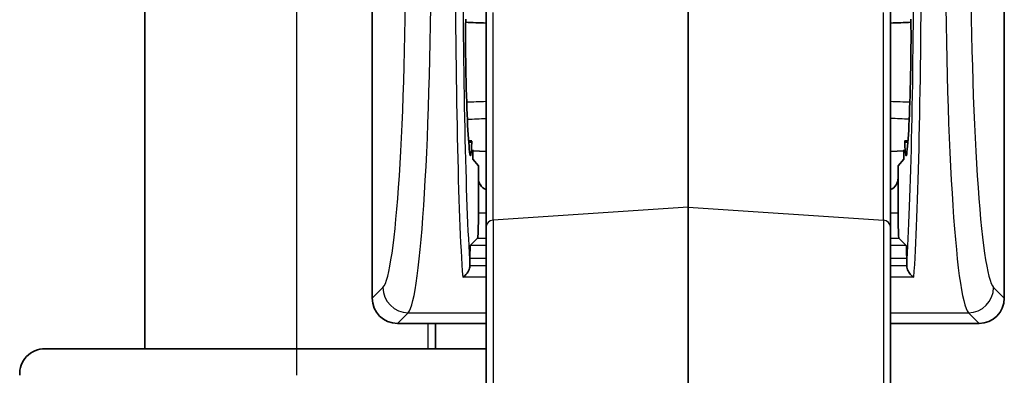
# Model space of a CAD drawing. Units: millimetres. Extents: x 58 to 7136, y 32 to 1437.
# Drawn here: x 3208 to 3247, y 843 to 857 of the extents above; entities that cross this region are included whole.
import ezdxf

# ---------------------------------------------------------------- set-up
doc = ezdxf.new("R2010")
doc.units = ezdxf.units.MM
doc.header["$LTSCALE"] = 4
doc.layers.add('Visible (ISO)', color=7, linetype='Continuous', lineweight=35)
doc.layers.add('Visible Narrow (ISO)', color=7, linetype='Continuous', lineweight=25)

msp = doc.modelspace()

# ---------------------------------------------------------------- linework, layer by layer
at = {"layer": 'Visible (ISO)'}
for p, q in [((3212.54, 1088.2311), (3212.54, 844.2311)), ((3221.54, 882.2335), (3221.54, 846.2287)), ((3246.54, 846.2287), (3246.54, 882.2335)), ((3226.04, 857.2439), (3226.04, 857.6456)), ((3234.04, 849.824), (3234.04, 857.6905)), ((3242.04, 857.2439), (3242.04, 857.6456)), ((3226.04, 857.2439), (3226.04, 849.0355)), ((3242.04, 857.2439), (3242.04, 849.0355)), ((3225.4822, 852.4466), (3225.3498, 852.4513)), ((3242.5978, 852.4466), (3242.7302, 852.4513)), ((3225.5111, 851.7306), (3225.5111, 852.0961)), ((3225.5111, 852.0554), (3226.04, 852.0369)), ((3242.5689, 852.0554), (3242.04, 852.0369)), ((3242.5689, 852.0961), (3242.5689, 851.7306)), ((3225.74, 851.4575), (3225.5111, 851.7306)), ((3225.74, 850.9808), (3225.74, 851.4575)), ((3242.5689, 851.7306), (3242.34, 851.4575)), ((3242.34, 851.4575), (3242.34, 850.9808)), ((3225.74, 850.9808), (3225.74, 849.5968)), ((3242.34, 849.5968), (3242.34, 850.9808)), ((3234.04, 849.824), (3234.04, 835.2763)), ((3226.04, 836.1155), (3226.04, 849.0355)), ((3242.04, 836.1155), (3242.04, 849.0355)), ((3225.7063, 848.5974), (3225.4181, 848.3092)), ((3242.3737, 848.5974), (3242.6619, 848.3092)), ((3225.4012, 847.5277), (3225.4012, 847.8095)), ((3242.6787, 847.8095), (3242.6787, 847.5277)), ((3222.5375, 845.2311), (3226.04, 845.2311)), ((3224.04, 845.2311), (3224.04, 844.2311)), ((3242.04, 845.2311), (3245.5424, 845.2311)), ((3208.5938, 844.2311), (3218.54, 844.2311)), ((3226.04, 844.2311), (3218.54, 844.2311))]:
    msp.add_line(p, q, dxfattribs=at)
msp.add_arc((3208.5938, 843.2311), 1, 90, 183, dxfattribs=at)
for centre, major_axis, ratio, start_param, end_param in [((3225.3189, 856.4811), (0, -2.5447), 0.0349208, 4.4010842, 5.2897729), ((3242.7611, 856.4811), (0, 2.5447), 0.0349208, 4.135005, 5.0236937), ((3225.4609, 859.1311), (0, -7.3996), 0.0349208, 5.289773, 6.0530137), ((3242.619, 859.1311), (0, 7.3996), 0.0349208, 3.3717643, 4.135005), ((3225.4223, 854.4077), (0, -2.5483), 0.0349208, 6.0530137, 6.9429664), ((3225.4822, 852.197), (0, 0.2496), 0.0349208, 6.0841745, 6.9429665), ((3242.5978, 852.197), (0, -0.2496), 0.0349208, 2.4818115, 3.3406035), ((3242.6577, 854.4077), (0, 2.5483), 0.0349208, 2.4818115, 3.3717643), ((3226.2403, 850.9814), (-0.354, -0.354), 0.9987828, 5.4983961, 6.6572768), ((3241.8397, 850.9814), (0.354, -0.354), 0.9987828, 5.9090938, 7.0679745), ((3225.705, 849.5968), (0, 1), 0.0349208, 3.1764992, 4.712389), ((3242.3749, 849.5968), (0, -1), 0.0349208, 4.712389, 6.2482787), ((3225.4187, 847.8095), (0, 0.5), 0.0349208, 0.0349066, 1.5707963), ((3242.6612, 847.8095), (0, -0.5), 0.0349208, 1.5707963, 3.1066861), ((3225.1371, 847.5016), (-0.076, -0.3025), 0.8362779, 1.8043159, 1.862431), ((3242.9429, 847.5016), (0.076, -0.3025), 0.8362774, 4.4207553, 4.4788704), ((3222.5424, 846.2335), (-0.7106, -0.7106), 0.9951458, 5.5002201, 7.0661505), ((3245.5375, 846.2335), (0.7106, -0.7106), 0.9951458, 5.5002201, 7.0661505)]:
    msp.add_ellipse(centre, major_axis=major_axis, ratio=ratio, start_param=start_param, end_param=end_param, dxfattribs=at)
for points in [[(3224.8356, 857.1553), (3224.8356, 857.1553), (3224.8356, 857.1553), (3224.8355, 857.1553)], [(3225.136, 857.1442), (3225.136, 857.1442), (3225.136, 857.1442), (3225.136, 857.1442)], [(3226.04, 857.1114), (3225.771, 857.121), (3225.502, 857.1307), (3225.233, 857.1406)], [(3242.8469, 857.1406), (3242.5779, 857.1307), (3242.309, 857.121), (3242.04, 857.1114)], [(3242.944, 857.1442), (3242.9439, 857.1442), (3242.9439, 857.1442), (3242.9439, 857.1442)], [(3243.2444, 857.1553), (3243.2444, 857.1553), (3243.2444, 857.1553), (3243.2444, 857.1553)]]:
    msp.add_open_spline(points, degree=3, dxfattribs=at)
for points, knots in [([(3225.4008, 847.5097), (3225.3991, 847.476), (3225.393, 847.4426), (3225.3741, 847.3753), (3225.3607, 847.3416), (3225.3106, 847.2403), (3225.27, 847.1919), (3225.2026, 847.1193), (3225.1595, 847.0845), (3225.1169, 847.0586), (3225.1162, 847.0582), (3225.1155, 847.0577)], [-0.049138695, -0.049138695, -0.049138695, -0.049138695, -0.043136768, -0.043136768, -0.036511323, -0.036511323, -0.021677283, -0.021677283, 0, 0, 0.000361139, 0.000361139, 0.000361139, 0.000361139]), ([(3242.9644, 847.0577), (3242.9637, 847.0582), (3242.963, 847.0586), (3242.9222, 847.0834), (3242.8811, 847.1163), (3242.8159, 847.1848), (3242.774, 847.233), (3242.7214, 847.3364), (3242.7073, 847.3711), (3242.6874, 847.4405), (3242.6809, 847.4749), (3242.6792, 847.5097)], [-0.08561973, -0.08561973, -0.08561973, -0.08561973, -0.08496663, -0.08496663, -0.047794469, -0.047794469, -0.022033505, -0.022033505, -0.0104584, -0.0104584, -0.000001, -0.000001, -0.000001, -0.000001])]:
    msp.add_open_spline(points, degree=3, knots=knots, dxfattribs=at)
at = {"layer": 'Visible Narrow (ISO)'}
for p, q in [((3218.54, 1088.2311), (3218.54, 844.2311)), ((3226.319, 849.3167), (3226.319, 857.5252)), ((3241.7609, 849.3167), (3241.7609, 857.5252)), ((3223.74, 853.1222), (3223.74, 853.1205)), ((3225.3538, 852.3976), (3225.4768, 852.3942)), ((3242.6031, 852.3942), (3242.7262, 852.3976)), ((3234.04, 849.824), (3226.319, 849.3167)), ((3234.04, 849.824), (3241.7609, 849.3167)), ((3226.04, 849.5968), (3225.74, 849.5968)), ((3242.34, 849.5968), (3242.04, 849.5968)), ((3226.319, 849.3167), (3226.319, 835.8162)), ((3241.7609, 849.3167), (3241.7609, 835.8162)), ((3226.04, 848.3092), (3225.4181, 848.3092)), ((3225.7063, 848.5974), (3226.04, 848.5974)), ((3242.04, 848.5974), (3242.3737, 848.5974)), ((3242.6619, 848.3092), (3242.04, 848.3092)), ((3226.04, 847.5097), (3225.4008, 847.5097)), ((3225.4012, 847.8095), (3226.04, 847.8095)), ((3242.04, 847.8095), (3242.6787, 847.8095)), ((3242.6792, 847.5097), (3242.04, 847.5097)), ((3226.04, 847.0577), (3225.1155, 847.0577)), ((3242.9644, 847.0577), (3242.04, 847.0577)), ((3221.9628, 846.6515), (3221.54, 846.2287)), ((3246.54, 846.2287), (3246.1172, 846.6515)), ((3222.5375, 845.2311), (3222.9603, 845.6539)), ((3222.9603, 845.6539), (3226.04, 845.6539)), ((3242.04, 845.6539), (3245.1196, 845.6539)), ((3245.1196, 845.6539), (3245.5424, 845.2311)), ((3223.74, 845.2311), (3223.74, 844.2311)), ((3218.54, 844.2311), (3218.54, 843.1788))]:
    msp.add_line(p, q, dxfattribs=at)
for centre, major_axis, ratio, start_param, end_param in [((3221.8945, 860.6174), (0, -14), 0.0699268, 0.0698132, 1.5707963), ((3222.892, 860.6174), (0, 15), 0.065265, 3.2114058, 4.712389), ((3225.335, 860.6174), (0, -15), 0.0342224, 4.712389, 5.8413644), ((3225.6348, 860.6174), (0, 14.7), 0.0349208, 1.5707963, 2.6691417), ((3242.4451, 860.6174), (0, -14.7), 0.0349208, 0.4724509, 1.5707963), ((3242.7449, 860.6174), (0, 15), 0.0342224, 3.5834135, 4.712389), ((3245.1879, 860.6174), (0, -15), 0.065265, 4.712389, 6.2133721), ((3246.1855, 860.6174), (0, 14), 0.0699268, 1.5707963, 3.0717795), ((3277.6788, 856.6636), (-70.1592, -2.9653), 0.0097868, 0.7269553, 0.7432056), ((3190.4012, 856.6636), (-70.1592, 2.9653), 0.0097868, 2.3983871, 2.4146374), ((3226.34, 849.0355), (-0.3, 0), 0.9396926, 4.7822022, 6.2831853), ((3241.74, 849.0355), (0.3, 0), 0.9396926, 0, 1.5009832), ((3222.9603, 846.6515), (-0.7071, 0.7071), 0.9951458, 0.7878312, 2.3537615), ((3245.1196, 846.6515), (-0.7071, -0.7071), 0.9951458, 0.7878312, 2.3537615)]:
    msp.add_ellipse(centre, major_axis=major_axis, ratio=ratio, start_param=start_param, end_param=end_param, dxfattribs=at)
for points in [[(3224.8356, 857.156), (3224.8356, 857.156), (3224.8355, 857.156), (3224.8355, 857.156)], [(3225.136, 857.1446), (3225.136, 857.1446), (3225.136, 857.1446), (3225.136, 857.1446)], [(3226.04, 857.1114), (3225.771, 857.121), (3225.502, 857.1309), (3225.233, 857.1409)], [(3242.04, 857.1114), (3242.309, 857.121), (3242.5779, 857.1309), (3242.8469, 857.1409)], [(3242.9439, 857.1446), (3242.9439, 857.1446), (3242.9439, 857.1446), (3242.944, 857.1446)], [(3243.2444, 857.156), (3243.2444, 857.156), (3243.2444, 857.156), (3243.2444, 857.156)], [(3225.3016, 853.3063), (3225.5477, 853.3176), (3225.7938, 853.3288), (3226.04, 853.3401)], [(3242.7784, 853.3063), (3242.5323, 853.3176), (3242.2861, 853.3288), (3242.04, 853.3401)], [(3224.8872, 853.2874), (3224.8872, 853.2874), (3224.8872, 853.2874), (3224.8872, 853.2874)], [(3225.1896, 853.3012), (3225.1896, 853.3012), (3225.1896, 853.3012), (3225.1896, 853.3012)], [(3242.8904, 853.3012), (3242.8903, 853.3012), (3242.8903, 853.3012), (3242.8903, 853.3012)], [(3243.1928, 853.2874), (3243.1928, 853.2874), (3243.1928, 853.2874), (3243.1928, 853.2874)]]:
    msp.add_open_spline(points, degree=3, dxfattribs=at)

doc.saveas('drawing.dxf')
